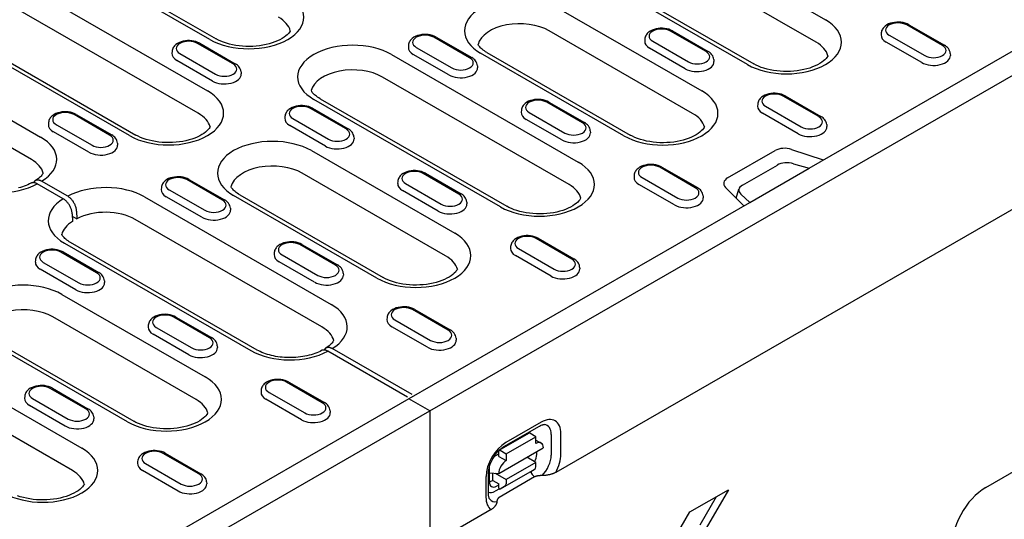
# Model space of a CAD drawing. Extents: x 2292 to 3974, y 1978 to 4088.
# Drawn here: x 3475 to 3709, y 2438 to 2557 of the extents above; entities that cross this region are included whole.
import ezdxf

# ---------------------------------------------------------------- set-up
doc = ezdxf.new("R2010")
doc.units = 0
doc.header["$LTSCALE"] = 8
doc.header["$MEASUREMENT"] = 0
doc.layers.add('DUENN-18', color=94, linetype='CONTINUOUS')
doc.layers.add('SICHTBAR', color=7, linetype='CONTINUOUS')

msp = doc.modelspace()

# ---------------------------------------------------------------- linework, layer by layer
at = {"layer": 'DUENN-18'}
for p, q in [((3662.69, 2521.93), (3825.05, 2615.43)), ((3622.12, 2582.84), (3666.55, 2557.26)), ((3454.39, 2577.8), (3519.44, 2540.34)), ((3520.01, 2552.54), (3475.58, 2578.12)), ((3477.07, 2578.27), (3521.5, 2552.69)), ((3664.36, 2551.9), (3619.93, 2577.49)), ((3517.24, 2534.98), (3452.19, 2572.45)), ((3648.01, 2546.58), (3603.59, 2572.17)), ((3605.08, 2572.31), (3649.51, 2546.73)), ((3500.9, 2529.66), (3435.85, 2567.12)), ((3437.34, 2567.27), (3502.4, 2529.81)), ((3603.02, 2559.96), (3637.14, 2540.32)), ((3694.42, 2551.12), (3685.94, 2556)), ((3686.44, 2556.05), (3694.92, 2551.17)), ((3435.28, 2554.92), (3479.71, 2529.34)), ((3581.85, 2548.19), (3573.37, 2553.07)), ((3573.87, 2553.12), (3582.35, 2548.24)), ((3634.94, 2534.96), (3600.82, 2554.61)), ((3638.14, 2549.65), (3629.65, 2554.54)), ((3630.15, 2554.59), (3638.64, 2549.7)), ((3679.87, 2554.1), (3679.84, 2553.65)), ((3681.73, 2553.58), (3690.22, 2548.7)), ((3525.57, 2546.72), (3517.08, 2551.61)), ((3517.58, 2551.66), (3526.07, 2546.77)), ((3567.3, 2551.17), (3567.27, 2550.72)), ((3569.16, 2550.65), (3577.65, 2545.77)), ((3623.58, 2552.64), (3623.55, 2552.19)), ((3625.45, 2552.12), (3633.93, 2547.23)), ((3689.49, 2547.05), (3681.01, 2551.94)), ((3477.51, 2523.98), (3433.08, 2549.57)), ((3511.01, 2549.71), (3510.98, 2549.26)), ((3512.88, 2549.19), (3521.36, 2544.3)), ((3563.29, 2548.96), (3607.72, 2523.38)), ((3576.92, 2544.12), (3568.44, 2549.01)), ((3618.6, 2529.64), (3584.48, 2549.29)), ((3585.98, 2549.44), (3620.1, 2529.79)), ((3633.21, 2545.59), (3624.72, 2550.47)), ((3696.29, 2549.22), (3696.32, 2548.77)), ((3520.64, 2542.66), (3512.15, 2547.54)), ((3583.72, 2546.29), (3583.75, 2545.83)), ((3640, 2547.75), (3640.03, 2547.3)), ((3527.43, 2544.82), (3527.46, 2544.37)), ((3605.52, 2518.02), (3561.09, 2543.61)), ((3665.01, 2534.18), (3656.52, 2539.07)), ((3657.02, 2539.11), (3665.51, 2534.23)), ((3589.18, 2512.7), (3544.75, 2538.29)), ((3546.25, 2538.43), (3590.68, 2512.85)), ((3608.72, 2532.71), (3600.24, 2537.6)), ((3600.74, 2537.65), (3609.22, 2532.76)), ((3650.45, 2537.16), (3650.42, 2536.71)), ((3652.32, 2536.64), (3660.8, 2531.76)), ((3496.15, 2529.78), (3487.67, 2534.67)), ((3488.16, 2534.72), (3496.65, 2529.83)), ((3537.88, 2534.23), (3537.85, 2533.78)), ((3552.44, 2531.25), (3543.95, 2536.13)), ((3544.45, 2536.18), (3552.94, 2531.3)), ((3594.17, 2535.7), (3594.14, 2535.25)), ((3596.03, 2535.18), (3604.52, 2530.29)), ((3660.08, 2530.11), (3651.59, 2535)), ((3481.6, 2532.77), (3481.57, 2532.32)), ((3483.46, 2532.25), (3491.95, 2527.36)), ((3547.51, 2527.18), (3539.02, 2532.07)), ((3539.75, 2533.71), (3548.23, 2528.83)), ((3603.79, 2528.65), (3595.31, 2533.53)), ((3666.87, 2532.28), (3666.9, 2531.83)), ((3491.22, 2525.72), (3482.74, 2530.6)), ((3610.59, 2530.81), (3610.62, 2530.36)), ((3498.02, 2527.88), (3498.05, 2527.43)), ((3554.3, 2529.35), (3554.33, 2528.9)), ((3544.19, 2526.09), (3578.31, 2506.44)), ((3643.28, 2519.59), (3654.59, 2526.11)), ((3658.47, 2526.4), (3666.06, 2523.87)), ((3646.8, 2517.87), (3655.12, 2522.66)), ((3658.99, 2522.99), (3662.69, 2521.93)), ((3576.11, 2501.08), (3541.99, 2520.73)), ((3579.31, 2515.77), (3570.82, 2520.66)), ((3571.32, 2520.71), (3579.81, 2515.82)), ((3621.04, 2520.23), (3621.01, 2519.77)), ((3635.59, 2517.24), (3627.11, 2522.13)), ((3627.61, 2522.17), (3636.09, 2517.29)), ((3648.55, 2513.79), (3662.69, 2521.93)), ((3485.11, 2514.61), (3478.9, 2518.19)), ((3486.17, 2515.23), (3479.96, 2518.81)), ((3523.02, 2514.31), (3514.54, 2519.19)), ((3515.03, 2519.24), (3523.52, 2514.36)), ((3564.75, 2518.76), (3564.72, 2518.31)), ((3566.62, 2518.24), (3575.1, 2513.35)), ((3630.66, 2513.17), (3622.18, 2518.06)), ((3622.9, 2519.71), (3631.39, 2514.82)), ((3508.47, 2517.29), (3508.44, 2516.84)), ((3510.33, 2516.77), (3518.82, 2511.89)), ((3527.15, 2515.56), (3561.27, 2495.91)), ((3574.38, 2511.71), (3565.89, 2516.59)), ((3647.15, 2512.98), (3642.77, 2517.36)), ((3645.34, 2514.8), (3645.99, 2516.96)), ((3648.55, 2513.79), (3646.41, 2515.75)), ((3504.46, 2515.08), (3548.89, 2489.5)), ((3504.46, 2515.08), (3548.89, 2489.5)), ((3518.09, 2510.24), (3509.61, 2515.13)), ((3559.77, 2495.76), (3525.65, 2515.41)), ((3567.45, 2467.08), (3648.55, 2513.79)), ((3581.17, 2513.87), (3581.2, 2513.42)), ((3637.46, 2515.34), (3637.49, 2514.89)), ((3487.23, 2511.07), (3487.31, 2509.26)), ((3488.29, 2511.68), (3488.37, 2509.87)), ((3524.89, 2512.41), (3524.92, 2511.96)), ((3487.26, 2510.51), (3488.37, 2509.87)), ((3546.69, 2484.15), (3502.26, 2509.73)), ((3485.36, 2504.08), (3529.79, 2478.5)), ((3531.28, 2478.64), (3486.85, 2504.23)), ((3541.9, 2503.77), (3550.39, 2498.88)), ((3606.18, 2500.3), (3597.69, 2505.19)), ((3598.19, 2505.24), (3606.68, 2500.35)), ((3493.04, 2497.04), (3484.55, 2501.93)), ((3485.05, 2501.98), (3493.54, 2497.09)), ((3535.34, 2501.82), (3535.31, 2501.37)), ((3549.89, 2498.83), (3541.41, 2503.72)), ((3591.62, 2503.29), (3591.59, 2502.83)), ((3593.49, 2502.77), (3601.97, 2497.88)), ((3478.48, 2500.03), (3478.45, 2499.58)), ((3480.35, 2499.51), (3488.84, 2494.62)), ((3544.96, 2494.77), (3536.48, 2499.66)), ((3537.2, 2501.3), (3545.69, 2496.41)), ((3601.25, 2496.23), (3592.76, 2501.12)), ((3488.11, 2492.98), (3479.62, 2497.86)), ((3551.76, 2496.93), (3551.79, 2496.48)), ((3608.04, 2498.4), (3608.07, 2497.95)), ((3494.91, 2495.14), (3494.93, 2494.69)), ((3484.79, 2491.88), (3518.91, 2472.23)), ((3576.76, 2483.36), (3568.28, 2488.25)), ((3568.77, 2488.3), (3577.26, 2483.41)), ((3516.71, 2466.88), (3482.59, 2486.53)), ((3519.91, 2481.57), (3511.42, 2486.46)), ((3511.92, 2486.5), (3520.41, 2481.62)), ((3562.21, 2486.35), (3562.18, 2485.9)), ((3564.07, 2485.83), (3572.56, 2480.94)), ((3505.35, 2484.55), (3505.33, 2484.1)), ((3507.22, 2484.03), (3515.71, 2479.15)), ((3571.83, 2479.3), (3563.35, 2484.18)), ((3445.06, 2480.88), (3489.49, 2455.29)), ((3500.37, 2461.56), (3466.25, 2481.21)), ((3467.75, 2481.35), (3501.87, 2461.71)), ((3514.98, 2477.5), (3506.49, 2482.39)), ((3578.63, 2481.46), (3578.66, 2481.01)), ((3521.78, 2479.67), (3521.8, 2479.22)), ((3567.09, 2467.41), (3548.07, 2478.36)), ((3568.15, 2468.02), (3549.14, 2478.97)), ((3487.3, 2449.94), (3442.87, 2475.53)), ((3546.78, 2466.1), (3538.29, 2470.98)), ((3538.79, 2471.03), (3547.28, 2466.14)), ((3490.49, 2464.63), (3482.01, 2469.52)), ((3482.51, 2469.57), (3490.99, 2464.68)), ((3532.22, 2469.08), (3532.2, 2468.63)), ((3475.94, 2467.62), (3475.91, 2467.16)), ((3477.8, 2467.1), (3486.29, 2462.21)), ((3485.63, 2419.97), (3567.45, 2467.08)), ((3541.85, 2462.03), (3533.36, 2466.92)), ((3534.09, 2468.56), (3542.58, 2463.68)), ((3485.56, 2460.56), (3477.08, 2465.45)), ((3548.65, 2464.2), (3548.67, 2463.74)), ((3492.36, 2462.73), (3492.39, 2462.28)), ((3590.02, 2455.68), (3598.5, 2460.55)), ((3598.92, 2461.47), (3590.44, 2456.6)), ((3588.91, 2454.8), (3595.98, 2458.86)), ((3590.57, 2453.96), (3597.64, 2458.02)), ((3597.64, 2458.02), (3596.23, 2458.83)), ((3597.64, 2456.38), (3597.64, 2458.02)), ((3597.64, 2457.22), (3598.88, 2456.5)), ((3601.28, 2458.52), (3601.27, 2453.61)), ((3603.58, 2453.83), (3603.59, 2458.74)), ((3588.8, 2449.27), (3599.4, 2455.35)), ((3588.8, 2453.34), (3588.8, 2454.57)), ((3589.16, 2454.78), (3590.57, 2453.96)), ((3517.36, 2449.16), (3508.88, 2454.04)), ((3509.38, 2454.09), (3517.86, 2449.21)), ((3588.8, 2453.92), (3588.31, 2453.64)), ((3588.8, 2453.34), (3590.57, 2452.33)), ((3590.57, 2453.96), (3590.57, 2452.33)), ((3597.63, 2451.88), (3595.5, 2453.11)), ((3597.84, 2453.82), (3597.84, 2454.46)), ((3502.81, 2452.14), (3502.78, 2451.69)), ((3512.43, 2445.09), (3503.95, 2449.98)), ((3504.67, 2451.62), (3513.16, 2446.74)), ((3586.53, 2450.58), (3586.53, 2447.33)), ((3597.63, 2451.88), (3590.56, 2447.83)), ((3596.21, 2449.59), (3597.43, 2450.37)), ((3597.63, 2450.82), (3597.63, 2451.88)), ((3585.75, 2448.51), (3585.74, 2443.6)), ((3586.33, 2444.41), (3586.34, 2449.32)), ((3586.53, 2449.41), (3588.8, 2449.27)), ((3587.37, 2447.61), (3587.38, 2449.35)), ((3587.37, 2447.61), (3588.79, 2446.8)), ((3587.97, 2449.32), (3590.56, 2447.83)), ((3596.21, 2449.59), (3589.14, 2445.53)), ((3590.56, 2447.83), (3590.56, 2446.76)), ((3597.32, 2448.43), (3596.9, 2448.83)), ((3519.23, 2447.26), (3519.26, 2446.8)), ((3588.98, 2445.62), (3587.94, 2445.02)), ((3588.25, 2446.25), (3588.79, 2446.55)), ((3588.79, 2445.73), (3588.79, 2446.8)), ((3588.79, 2445.73), (3589.14, 2445.53)), ((3590.36, 2446.31), (3589.14, 2445.53)), ((3634.27, 2440.1), (3643.46, 2445.39)), ((3643.46, 2445.39), (3638.16, 2436.21)), ((3636.74, 2437.02), (3640.64, 2443.77)), ((3630.03, 2432.75), (3634.27, 2440.1))]:
    msp.add_line(p, q, dxfattribs=at)
at = {"layer": 'DUENN-18', "flags": 128}
for points in [[(3686.44, 2556.05), (3686.01, 2556.27), (3685.55, 2556.44), (3685.06, 2556.56), (3684.56, 2556.65), (3684.05, 2556.68), (3683.54, 2556.68), (3683.03, 2556.63), (3682.53, 2556.55), (3682.05, 2556.41), (3681.59, 2556.24), (3681.17, 2556.01), (3680.78, 2555.74), (3680.6, 2555.59), (3680.44, 2555.42), (3680.29, 2555.23), (3680.16, 2555.03), (3680.05, 2554.82), (3679.96, 2554.59), (3679.9, 2554.35), (3679.87, 2554.1)], [(3573.87, 2553.12), (3573.44, 2553.34), (3572.98, 2553.51), (3572.49, 2553.63), (3571.99, 2553.71), (3571.48, 2553.75), (3570.97, 2553.75), (3570.46, 2553.7), (3569.96, 2553.61), (3569.48, 2553.48), (3569.02, 2553.3), (3568.6, 2553.08), (3568.21, 2552.81), (3568.03, 2552.66), (3567.87, 2552.49), (3567.72, 2552.3), (3567.59, 2552.1), (3567.48, 2551.89), (3567.39, 2551.66), (3567.33, 2551.42), (3567.3, 2551.17)], [(3630.15, 2554.59), (3629.72, 2554.8), (3629.26, 2554.97), (3628.78, 2555.1), (3628.28, 2555.18), (3627.77, 2555.22), (3627.25, 2555.22), (3626.74, 2555.17), (3626.24, 2555.08), (3625.76, 2554.95), (3625.31, 2554.77), (3624.88, 2554.55), (3624.5, 2554.28), (3624.32, 2554.12), (3624.15, 2553.95), (3624, 2553.77), (3623.87, 2553.57), (3623.76, 2553.35), (3623.67, 2553.12), (3623.61, 2552.88), (3623.58, 2552.64)], [(3517.58, 2551.66), (3517.15, 2551.87), (3516.69, 2552.04), (3516.21, 2552.17), (3515.71, 2552.25), (3515.19, 2552.29), (3514.68, 2552.28), (3514.17, 2552.24), (3513.67, 2552.15), (3513.19, 2552.02), (3512.74, 2551.84), (3512.31, 2551.62), (3511.92, 2551.35), (3511.75, 2551.19), (3511.58, 2551.02), (3511.43, 2550.83), (3511.3, 2550.64), (3511.19, 2550.42), (3511.1, 2550.19), (3511.04, 2549.95), (3511.01, 2549.71)], [(3696.29, 2549.22), (3696.24, 2549.54), (3696.15, 2549.84), (3696.01, 2550.12), (3695.84, 2550.38), (3695.64, 2550.61), (3695.42, 2550.82), (3695.18, 2551), (3694.92, 2551.17)], [(3640, 2547.75), (3639.96, 2548.07), (3639.86, 2548.37), (3639.73, 2548.65), (3639.56, 2548.91), (3639.36, 2549.14), (3639.14, 2549.35), (3638.9, 2549.54), (3638.64, 2549.7)], [(3527.43, 2544.82), (3527.39, 2545.14), (3527.29, 2545.44), (3527.16, 2545.72), (3526.99, 2545.98), (3526.79, 2546.21), (3526.57, 2546.42), (3526.32, 2546.61), (3526.07, 2546.77)], [(3583.72, 2546.29), (3583.67, 2546.6), (3583.58, 2546.91), (3583.44, 2547.19), (3583.27, 2547.45), (3583.07, 2547.68), (3582.85, 2547.89), (3582.61, 2548.07), (3582.35, 2548.24)], [(3657.02, 2539.11), (3656.59, 2539.33), (3656.13, 2539.5), (3655.65, 2539.62), (3655.15, 2539.71), (3654.64, 2539.75), (3654.12, 2539.74), (3653.61, 2539.7), (3653.11, 2539.61), (3652.63, 2539.47), (3652.18, 2539.3), (3651.75, 2539.07), (3651.37, 2538.8), (3651.19, 2538.65), (3651.02, 2538.48), (3650.87, 2538.29), (3650.74, 2538.09), (3650.63, 2537.88), (3650.54, 2537.65), (3650.48, 2537.41), (3650.45, 2537.16)], [(3544.45, 2536.18), (3544.02, 2536.4), (3543.56, 2536.57), (3543.08, 2536.69), (3542.58, 2536.77), (3542.06, 2536.81), (3541.55, 2536.81), (3541.04, 2536.76), (3540.54, 2536.67), (3540.06, 2536.54), (3539.61, 2536.37), (3539.18, 2536.14), (3538.79, 2535.87), (3538.62, 2535.72), (3538.45, 2535.55), (3538.3, 2535.36), (3538.17, 2535.16), (3538.06, 2534.95), (3537.97, 2534.72), (3537.91, 2534.48), (3537.88, 2534.23)], [(3600.74, 2537.65), (3600.31, 2537.86), (3599.85, 2538.03), (3599.36, 2538.16), (3598.86, 2538.24), (3598.35, 2538.28), (3597.84, 2538.28), (3597.33, 2538.23), (3596.83, 2538.14), (3596.35, 2538.01), (3595.89, 2537.83), (3595.47, 2537.61), (3595.08, 2537.34), (3594.9, 2537.18), (3594.74, 2537.01), (3594.59, 2536.83), (3594.46, 2536.63), (3594.35, 2536.41), (3594.26, 2536.19), (3594.2, 2535.95), (3594.17, 2535.7)], [(3488.16, 2534.72), (3487.73, 2534.93), (3487.27, 2535.1), (3486.79, 2535.23), (3486.29, 2535.31), (3485.78, 2535.35), (3485.26, 2535.34), (3484.75, 2535.3), (3484.26, 2535.21), (3483.78, 2535.08), (3483.32, 2534.9), (3482.9, 2534.68), (3482.51, 2534.41), (3482.33, 2534.25), (3482.17, 2534.08), (3482.02, 2533.9), (3481.89, 2533.7), (3481.78, 2533.48), (3481.69, 2533.25), (3481.63, 2533.01), (3481.6, 2532.77)], [(3666.87, 2532.28), (3666.83, 2532.6), (3666.73, 2532.9), (3666.6, 2533.18), (3666.43, 2533.44), (3666.23, 2533.67), (3666.01, 2533.88), (3665.77, 2534.06), (3665.51, 2534.23)], [(3610.59, 2530.81), (3610.54, 2531.13), (3610.45, 2531.43), (3610.31, 2531.72), (3610.14, 2531.97), (3609.94, 2532.21), (3609.72, 2532.41), (3609.48, 2532.6), (3609.22, 2532.76)], [(3498.02, 2527.88), (3497.97, 2528.2), (3497.88, 2528.5), (3497.74, 2528.78), (3497.57, 2529.04), (3497.37, 2529.27), (3497.15, 2529.48), (3496.91, 2529.67), (3496.65, 2529.83)], [(3554.3, 2529.35), (3554.26, 2529.66), (3554.16, 2529.97), (3554.03, 2530.25), (3553.86, 2530.51), (3553.66, 2530.74), (3553.44, 2530.95), (3553.19, 2531.13), (3552.94, 2531.3)], [(3627.61, 2522.17), (3627.18, 2522.39), (3626.72, 2522.56), (3626.23, 2522.68), (3625.73, 2522.77), (3625.22, 2522.81), (3624.71, 2522.8), (3624.2, 2522.76), (3623.7, 2522.67), (3623.22, 2522.53), (3622.76, 2522.36), (3622.34, 2522.14), (3621.95, 2521.86), (3621.77, 2521.71), (3621.61, 2521.54), (3621.46, 2521.35), (3621.33, 2521.15), (3621.22, 2520.94), (3621.13, 2520.71), (3621.07, 2520.47), (3621.04, 2520.23)], [(3571.32, 2520.71), (3570.89, 2520.92), (3570.43, 2521.09), (3569.95, 2521.22), (3569.45, 2521.3), (3568.93, 2521.34), (3568.42, 2521.34), (3567.91, 2521.29), (3567.41, 2521.2), (3566.93, 2521.07), (3566.48, 2520.89), (3566.05, 2520.67), (3565.66, 2520.4), (3565.49, 2520.24), (3565.32, 2520.07), (3565.17, 2519.89), (3565.04, 2519.69), (3564.93, 2519.47), (3564.84, 2519.25), (3564.78, 2519.01), (3564.75, 2518.76)], [(3477.42, 2518.35), (3477.06, 2518.17), (3476.67, 2517.99), (3476.26, 2517.81), (3475.83, 2517.65), (3475.39, 2517.5), (3474.92, 2517.36), (3474.45, 2517.23)], [(3478.9, 2518.19), (3478.83, 2518.23), (3478.76, 2518.27), (3478.69, 2518.3), (3478.62, 2518.33), (3478.56, 2518.36), (3478.49, 2518.38), (3478.43, 2518.4), (3478.36, 2518.42), (3478.29, 2518.44), (3478.23, 2518.45), (3478.16, 2518.47), (3478.1, 2518.47), (3478.04, 2518.48), (3477.98, 2518.48), (3477.92, 2518.48), (3477.86, 2518.48), (3477.8, 2518.47), (3477.74, 2518.46), (3477.68, 2518.45), (3477.63, 2518.44), (3477.58, 2518.42), (3477.52, 2518.4), (3477.47, 2518.38), (3477.42, 2518.35)], [(3479.96, 2518.81), (3479.86, 2518.86), (3479.75, 2518.91), (3479.65, 2518.95), (3479.55, 2518.99), (3479.46, 2519.02), (3479.36, 2519.05), (3479.26, 2519.07), (3479.17, 2519.08), (3479.07, 2519.09), (3478.98, 2519.09), (3478.89, 2519.09), (3478.81, 2519.08), (3478.72, 2519.06), (3478.64, 2519.04), (3478.57, 2519.01), (3478.49, 2518.97), (3478.42, 2518.93), (3478.35, 2518.88), (3478.29, 2518.83), (3478.23, 2518.77), (3478.17, 2518.7), (3478.12, 2518.63), (3478.07, 2518.56), (3478.02, 2518.48)], [(3515.03, 2519.24), (3514.6, 2519.46), (3514.14, 2519.63), (3513.66, 2519.75), (3513.16, 2519.83), (3512.65, 2519.87), (3512.13, 2519.87), (3511.62, 2519.82), (3511.13, 2519.73), (3510.65, 2519.6), (3510.19, 2519.43), (3509.77, 2519.2), (3509.38, 2518.93), (3509.2, 2518.78), (3509.04, 2518.61), (3508.89, 2518.42), (3508.76, 2518.22), (3508.65, 2518.01), (3508.56, 2517.78), (3508.5, 2517.54), (3508.47, 2517.29)], [(3581.17, 2513.87), (3581.13, 2514.19), (3581.03, 2514.49), (3580.9, 2514.78), (3580.73, 2515.03), (3580.53, 2515.27), (3580.31, 2515.47), (3580.06, 2515.66), (3579.81, 2515.82)], [(3637.46, 2515.34), (3637.41, 2515.66), (3637.32, 2515.96), (3637.18, 2516.24), (3637.01, 2516.5), (3636.81, 2516.73), (3636.59, 2516.94), (3636.35, 2517.12), (3636.09, 2517.29)], [(3487.23, 2511.07), (3487.22, 2511.23), (3487.2, 2511.4), (3487.17, 2511.56), (3487.14, 2511.73), (3487.09, 2511.91), (3487.04, 2512.08), (3486.98, 2512.25), (3486.91, 2512.42), (3486.84, 2512.6), (3486.76, 2512.77), (3486.67, 2512.93), (3486.57, 2513.1), (3486.47, 2513.26), (3486.37, 2513.42), (3486.26, 2513.57), (3486.14, 2513.71), (3486.02, 2513.85), (3485.9, 2513.99), (3485.77, 2514.11), (3485.65, 2514.23), (3485.52, 2514.34), (3485.38, 2514.44), (3485.25, 2514.53), (3485.11, 2514.61)], [(3488.29, 2511.68), (3488.28, 2511.84), (3488.26, 2512.01), (3488.23, 2512.17), (3488.2, 2512.34), (3488.15, 2512.52), (3488.1, 2512.69), (3488.04, 2512.86), (3487.97, 2513.04), (3487.9, 2513.21), (3487.82, 2513.38), (3487.73, 2513.55), (3487.63, 2513.71), (3487.53, 2513.87), (3487.43, 2514.03), (3487.32, 2514.18), (3487.2, 2514.32), (3487.08, 2514.46), (3486.96, 2514.6), (3486.84, 2514.72), (3486.71, 2514.84), (3486.58, 2514.95), (3486.44, 2515.05), (3486.31, 2515.14), (3486.17, 2515.23)], [(3524.89, 2512.41), (3524.84, 2512.72), (3524.75, 2513.03), (3524.61, 2513.31), (3524.44, 2513.57), (3524.24, 2513.8), (3524.02, 2514.01), (3523.78, 2514.19), (3523.52, 2514.36)], [(3541.9, 2503.77), (3541.47, 2503.98), (3541.01, 2504.15), (3540.53, 2504.28), (3540.03, 2504.36), (3539.52, 2504.4), (3539, 2504.4), (3538.49, 2504.35), (3538, 2504.26), (3537.52, 2504.13), (3537.06, 2503.95), (3536.64, 2503.73), (3536.25, 2503.46), (3536.07, 2503.3), (3535.91, 2503.13), (3535.76, 2502.95), (3535.63, 2502.75), (3535.52, 2502.53), (3535.43, 2502.31), (3535.37, 2502.07), (3535.34, 2501.82)], [(3598.19, 2505.24), (3597.76, 2505.45), (3597.3, 2505.62), (3596.82, 2505.74), (3596.32, 2505.83), (3595.8, 2505.87), (3595.29, 2505.86), (3594.78, 2505.82), (3594.28, 2505.73), (3593.8, 2505.59), (3593.35, 2505.42), (3592.92, 2505.2), (3592.53, 2504.92), (3592.36, 2504.77), (3592.19, 2504.6), (3592.04, 2504.41), (3591.91, 2504.21), (3591.8, 2504), (3591.71, 2503.77), (3591.65, 2503.53), (3591.62, 2503.29)], [(3485.05, 2501.98), (3484.62, 2502.19), (3484.16, 2502.36), (3483.68, 2502.49), (3483.18, 2502.57), (3482.67, 2502.61), (3482.15, 2502.61), (3481.64, 2502.56), (3481.15, 2502.47), (3480.66, 2502.34), (3480.21, 2502.16), (3479.78, 2501.94), (3479.4, 2501.67), (3479.22, 2501.51), (3479.06, 2501.34), (3478.91, 2501.16), (3478.78, 2500.96), (3478.66, 2500.74), (3478.58, 2500.51), (3478.52, 2500.28), (3478.48, 2500.03)], [(3608.04, 2498.4), (3608, 2498.72), (3607.9, 2499.02), (3607.77, 2499.3), (3607.6, 2499.56), (3607.4, 2499.79), (3607.18, 2500), (3606.93, 2500.19), (3606.68, 2500.35)], [(3494.91, 2495.14), (3494.86, 2495.46), (3494.77, 2495.76), (3494.63, 2496.05), (3494.46, 2496.3), (3494.26, 2496.53), (3494.04, 2496.74), (3493.8, 2496.93), (3493.54, 2497.09)], [(3551.76, 2496.93), (3551.71, 2497.25), (3551.62, 2497.55), (3551.48, 2497.84), (3551.31, 2498.09), (3551.11, 2498.33), (3550.89, 2498.53), (3550.65, 2498.72), (3550.39, 2498.88)], [(3568.77, 2488.3), (3568.34, 2488.51), (3567.88, 2488.68), (3567.4, 2488.81), (3566.9, 2488.89), (3566.39, 2488.93), (3565.87, 2488.92), (3565.36, 2488.88), (3564.87, 2488.79), (3564.39, 2488.66), (3563.93, 2488.48), (3563.51, 2488.26), (3563.12, 2487.99), (3562.94, 2487.83), (3562.78, 2487.66), (3562.63, 2487.48), (3562.5, 2487.28), (3562.39, 2487.06), (3562.3, 2486.83), (3562.24, 2486.59), (3562.21, 2486.35)], [(3511.92, 2486.5), (3511.49, 2486.72), (3511.03, 2486.89), (3510.55, 2487.01), (3510.05, 2487.1), (3509.54, 2487.14), (3509.02, 2487.13), (3508.51, 2487.09), (3508.02, 2487), (3507.53, 2486.86), (3507.08, 2486.69), (3506.65, 2486.47), (3506.27, 2486.19), (3506.09, 2486.04), (3505.93, 2485.87), (3505.78, 2485.68), (3505.65, 2485.48), (3505.53, 2485.27), (3505.45, 2485.04), (3505.39, 2484.8), (3505.35, 2484.55)], [(3578.63, 2481.46), (3578.58, 2481.78), (3578.49, 2482.08), (3578.35, 2482.36), (3578.18, 2482.62), (3577.98, 2482.85), (3577.76, 2483.06), (3577.52, 2483.25), (3577.26, 2483.41)], [(3521.78, 2479.67), (3521.73, 2479.99), (3521.64, 2480.29), (3521.5, 2480.57), (3521.33, 2480.83), (3521.13, 2481.06), (3520.91, 2481.27), (3520.67, 2481.45), (3520.41, 2481.62)], [(3546.6, 2478.52), (3546.24, 2478.33), (3545.85, 2478.15), (3545.44, 2477.98), (3545.01, 2477.81), (3544.57, 2477.66), (3544.1, 2477.52), (3543.62, 2477.39), (3543.13, 2477.27), (3542.63, 2477.17), (3542.11, 2477.08), (3541.58, 2477), (3541.05, 2476.94), (3540.51, 2476.89), (3539.97, 2476.86), (3539.42, 2476.84), (3538.88, 2476.84), (3538.33, 2476.85), (3537.78, 2476.88), (3537.24, 2476.92), (3536.71, 2476.98), (3536.18, 2477.05), (3535.66, 2477.13), (3535.15, 2477.23), (3534.65, 2477.35), (3534.17, 2477.47), (3533.7, 2477.61), (3533.25, 2477.76), (3532.82, 2477.92), (3532.4, 2478.09), (3532.01, 2478.27), (3531.63, 2478.45), (3531.28, 2478.64)], [(3548.07, 2478.36), (3548.01, 2478.4), (3547.94, 2478.43), (3547.87, 2478.46), (3547.8, 2478.49), (3547.74, 2478.52), (3547.67, 2478.55), (3547.6, 2478.57), (3547.54, 2478.59), (3547.47, 2478.6), (3547.41, 2478.62), (3547.34, 2478.63), (3547.28, 2478.64), (3547.22, 2478.64), (3547.16, 2478.64), (3547.09, 2478.64), (3547.04, 2478.64), (3546.98, 2478.64), (3546.92, 2478.63), (3546.86, 2478.62), (3546.81, 2478.6), (3546.75, 2478.58), (3546.7, 2478.57), (3546.65, 2478.54), (3546.6, 2478.52)], [(3549.14, 2478.97), (3549.03, 2479.02), (3548.93, 2479.07), (3548.83, 2479.12), (3548.73, 2479.15), (3548.63, 2479.19), (3548.54, 2479.21), (3548.44, 2479.23), (3548.35, 2479.25), (3548.25, 2479.25), (3548.16, 2479.26), (3548.07, 2479.25), (3547.99, 2479.24), (3547.9, 2479.22), (3547.82, 2479.2), (3547.74, 2479.17), (3547.67, 2479.13), (3547.6, 2479.09), (3547.53, 2479.04), (3547.47, 2478.99), (3547.41, 2478.93), (3547.35, 2478.87), (3547.3, 2478.8), (3547.25, 2478.72), (3547.2, 2478.64)], [(3538.79, 2471.03), (3538.36, 2471.25), (3537.9, 2471.41), (3537.42, 2471.54), (3536.92, 2471.62), (3536.41, 2471.66), (3535.89, 2471.66), (3535.38, 2471.61), (3534.89, 2471.52), (3534.4, 2471.39), (3533.95, 2471.21), (3533.52, 2470.99), (3533.14, 2470.72), (3532.96, 2470.56), (3532.8, 2470.39), (3532.65, 2470.21), (3532.52, 2470.01), (3532.4, 2469.8), (3532.32, 2469.57), (3532.26, 2469.33), (3532.22, 2469.08)], [(3482.51, 2469.57), (3482.08, 2469.78), (3481.62, 2469.95), (3481.13, 2470.07), (3480.63, 2470.16), (3480.12, 2470.2), (3479.61, 2470.19), (3479.1, 2470.15), (3478.6, 2470.06), (3478.12, 2469.92), (3477.66, 2469.75), (3477.24, 2469.53), (3476.85, 2469.25), (3476.67, 2469.1), (3476.51, 2468.93), (3476.36, 2468.74), (3476.23, 2468.54), (3476.12, 2468.33), (3476.03, 2468.1), (3475.97, 2467.86), (3475.94, 2467.62)], [(3492.36, 2462.73), (3492.31, 2463.05), (3492.22, 2463.35), (3492.08, 2463.63), (3491.91, 2463.89), (3491.72, 2464.12), (3491.49, 2464.33), (3491.25, 2464.52), (3490.99, 2464.68)], [(3548.65, 2464.2), (3548.6, 2464.51), (3548.51, 2464.82), (3548.37, 2465.1), (3548.2, 2465.36), (3548, 2465.59), (3547.78, 2465.8), (3547.54, 2465.98), (3547.28, 2466.14)], [(3598.5, 2460.55), (3598.71, 2460.66), (3598.91, 2460.75), (3599.09, 2460.81), (3599.25, 2460.86), (3599.39, 2460.89), (3599.5, 2460.91), (3599.6, 2460.91), (3599.67, 2460.9)], [(3509.38, 2454.09), (3508.95, 2454.31), (3508.49, 2454.48), (3508, 2454.6), (3507.5, 2454.68), (3506.99, 2454.72), (3506.48, 2454.72), (3505.97, 2454.67), (3505.47, 2454.58), (3504.99, 2454.45), (3504.53, 2454.27), (3504.11, 2454.05), (3503.72, 2453.78), (3503.54, 2453.63), (3503.38, 2453.46), (3503.23, 2453.27), (3503.1, 2453.07), (3502.99, 2452.86), (3502.9, 2452.63), (3502.84, 2452.39), (3502.81, 2452.14)], [(3586.34, 2449.32), (3586.35, 2449.7), (3586.4, 2450.12), (3586.49, 2450.56), (3586.61, 2451.03), (3586.77, 2451.5), (3586.96, 2451.98), (3587.19, 2452.46), (3587.44, 2452.93), (3587.72, 2453.39), (3588.03, 2453.82), (3588.35, 2454.23), (3588.68, 2454.6), (3589.02, 2454.93), (3589.36, 2455.23), (3589.7, 2455.48), (3590.02, 2455.68)], [(3519.23, 2447.26), (3519.18, 2447.57), (3519.09, 2447.88), (3518.95, 2448.16), (3518.78, 2448.42), (3518.59, 2448.65), (3518.36, 2448.86), (3518.12, 2449.04), (3517.86, 2449.21)], [(3586.61, 2443.19), (3586.57, 2443.25), (3586.52, 2443.33), (3586.47, 2443.45), (3586.43, 2443.59), (3586.39, 2443.75), (3586.36, 2443.95), (3586.34, 2444.17), (3586.33, 2444.41)]]:
    msp.add_lwpolyline(points, dxfattribs=at)
at = {"layer": 'DUENN-18'}
for points in [[(3539.17, 2554.63), (3539.1, 2554.51), (3538.93, 2554.26), (3538.71, 2553.98), (3538.42, 2553.69), (3538.08, 2553.39), (3537.67, 2553.08), (3537.21, 2552.78), (3536.69, 2552.49), (3536.12, 2552.22), (3535.5, 2551.96), (3534.84, 2551.72), (3534.14, 2551.51), (3533.4, 2551.32), (3532.64, 2551.17), (3531.85, 2551.05), (3531.05, 2550.96), (3530.23, 2550.9), (3529.41, 2550.88), (3528.59, 2550.89), (3527.77, 2550.93), (3526.96, 2551.01), (3526.16, 2551.13), (3525.39, 2551.27), (3524.65, 2551.45), (3523.93, 2551.65), (3523.26, 2551.88), (3522.62, 2552.13), (3522.04, 2552.4), (3521.5, 2552.69)], [(3585.98, 2549.44), (3585.66, 2549.63), (3585.37, 2549.82), (3585.1, 2550.02), (3584.86, 2550.21), (3584.64, 2550.41), (3584.44, 2550.6), (3584.27, 2550.79), (3584.13, 2550.97), (3584, 2551.14), (3583.9, 2551.3), (3583.86, 2551.39)], [(3667.18, 2548.68), (3667.11, 2548.55), (3666.94, 2548.3), (3666.72, 2548.02), (3666.43, 2547.73), (3666.09, 2547.43), (3665.68, 2547.12), (3665.22, 2546.82), (3664.7, 2546.53), (3664.13, 2546.26), (3663.51, 2546), (3662.85, 2545.76), (3662.15, 2545.55), (3661.41, 2545.37), (3660.65, 2545.21), (3659.86, 2545.09), (3659.06, 2545), (3658.24, 2544.94), (3657.42, 2544.92), (3656.59, 2544.93), (3655.78, 2544.98), (3654.97, 2545.05), (3654.17, 2545.17), (3653.4, 2545.31), (3652.66, 2545.49), (3651.94, 2545.69), (3651.27, 2545.92), (3650.63, 2546.17), (3650.05, 2546.44), (3649.51, 2546.73)], [(3546.25, 2538.43), (3545.93, 2538.63), (3545.64, 2538.82), (3545.37, 2539.02), (3545.13, 2539.21), (3544.91, 2539.41), (3544.71, 2539.6), (3544.54, 2539.79), (3544.4, 2539.97), (3544.28, 2540.14), (3544.18, 2540.3), (3544.13, 2540.38)], [(3520.06, 2531.76), (3520, 2531.63), (3519.83, 2531.38), (3519.6, 2531.11), (3519.32, 2530.81), (3518.97, 2530.51), (3518.57, 2530.21), (3518.11, 2529.91), (3517.59, 2529.61), (3517.02, 2529.34), (3516.4, 2529.08), (3515.74, 2528.84), (3515.04, 2528.63), (3514.3, 2528.45), (3513.54, 2528.29), (3512.75, 2528.17), (3511.95, 2528.08), (3511.13, 2528.02), (3510.31, 2528), (3509.48, 2528.01), (3508.66, 2528.06), (3507.85, 2528.14), (3507.06, 2528.25), (3506.29, 2528.39), (3505.54, 2528.57), (3504.83, 2528.77), (3504.15, 2529), (3503.52, 2529.25), (3502.93, 2529.52), (3502.4, 2529.81)], [(3637.76, 2531.74), (3637.7, 2531.61), (3637.52, 2531.36), (3637.3, 2531.08), (3637.02, 2530.79), (3636.67, 2530.49), (3636.27, 2530.19), (3635.8, 2529.89), (3635.29, 2529.59), (3634.72, 2529.32), (3634.1, 2529.06), (3633.44, 2528.82), (3632.73, 2528.61), (3632, 2528.43), (3631.24, 2528.27), (3630.45, 2528.15), (3629.64, 2528.06), (3628.83, 2528), (3628, 2527.98), (3627.18, 2527.99), (3626.36, 2528.04), (3625.55, 2528.12), (3624.76, 2528.23), (3623.99, 2528.37), (3623.24, 2528.55), (3622.53, 2528.75), (3621.85, 2528.98), (3621.22, 2529.23), (3620.63, 2529.5), (3620.1, 2529.79)], [(3480.33, 2520.76), (3480.31, 2520.72), (3480.22, 2520.56), (3480.11, 2520.4), (3479.98, 2520.23), (3479.83, 2520.05), (3479.65, 2519.87), (3479.45, 2519.69), (3479.23, 2519.5), (3478.99, 2519.31), (3478.72, 2519.12), (3478.43, 2518.94)], [(3527.15, 2515.56), (3526.83, 2515.75), (3526.54, 2515.94), (3526.27, 2516.14), (3526.02, 2516.34), (3525.8, 2516.53), (3525.61, 2516.72), (3525.44, 2516.91), (3525.3, 2517.09), (3525.17, 2517.26), (3525.07, 2517.43), (3525.03, 2517.51)], [(3608.35, 2514.8), (3608.28, 2514.67), (3608.11, 2514.42), (3607.88, 2514.15), (3607.6, 2513.85), (3607.25, 2513.55), (3606.85, 2513.25), (3606.39, 2512.95), (3605.87, 2512.65), (3605.3, 2512.38), (3604.68, 2512.12), (3604.02, 2511.88), (3603.32, 2511.67), (3602.58, 2511.49), (3601.82, 2511.33), (3601.03, 2511.21), (3600.23, 2511.12), (3599.41, 2511.06), (3598.59, 2511.04), (3597.76, 2511.05), (3596.94, 2511.1), (3596.13, 2511.18), (3595.34, 2511.29), (3594.57, 2511.43), (3593.82, 2511.61), (3593.11, 2511.81), (3592.44, 2512.04), (3591.8, 2512.29), (3591.22, 2512.56), (3590.68, 2512.85)], [(3486.85, 2504.23), (3486.54, 2504.42), (3486.24, 2504.62), (3485.97, 2504.81), (3485.73, 2505.01), (3485.51, 2505.2), (3485.32, 2505.39), (3485.15, 2505.58), (3485, 2505.76), (3484.88, 2505.93), (3484.78, 2506.1), (3484.74, 2506.18)], [(3578.93, 2497.86), (3578.86, 2497.73), (3578.69, 2497.48), (3578.47, 2497.21), (3578.18, 2496.91), (3577.84, 2496.61), (3577.44, 2496.31), (3576.97, 2496.01), (3576.46, 2495.72), (3575.88, 2495.44), (3575.27, 2495.18), (3574.6, 2494.94), (3573.9, 2494.73), (3573.17, 2494.55), (3572.4, 2494.39), (3571.62, 2494.27), (3570.81, 2494.18), (3570, 2494.12), (3569.17, 2494.1), (3568.35, 2494.11), (3567.53, 2494.16), (3566.72, 2494.24), (3565.93, 2494.35), (3565.15, 2494.49), (3564.41, 2494.67), (3563.7, 2494.87), (3563.02, 2495.1), (3562.39, 2495.35), (3561.8, 2495.62), (3561.27, 2495.91)], [(3549.51, 2480.92), (3549.49, 2480.88), (3549.4, 2480.72), (3549.29, 2480.56), (3549.16, 2480.39), (3549.01, 2480.22), (3548.83, 2480.03), (3548.63, 2479.85), (3548.41, 2479.66), (3548.17, 2479.47), (3547.9, 2479.29), (3547.61, 2479.1)], [(3519.53, 2463.65), (3519.47, 2463.53), (3519.3, 2463.28), (3519.07, 2463), (3518.79, 2462.71), (3518.44, 2462.41), (3518.04, 2462.1), (3517.58, 2461.8), (3517.06, 2461.51), (3516.49, 2461.23), (3515.87, 2460.98), (3515.21, 2460.74), (3514.51, 2460.53), (3513.77, 2460.34), (3513.01, 2460.19), (3512.22, 2460.07), (3511.42, 2459.98), (3510.6, 2459.92), (3509.78, 2459.9), (3508.95, 2459.91), (3508.13, 2459.95), (3507.32, 2460.03), (3506.53, 2460.15), (3505.76, 2460.29), (3505.01, 2460.46), (3504.3, 2460.67), (3503.62, 2460.9), (3502.99, 2461.15), (3502.4, 2461.42), (3501.87, 2461.71)], [(3490.12, 2446.71), (3490.05, 2446.59), (3489.88, 2446.34), (3489.66, 2446.06), (3489.37, 2445.77), (3489.03, 2445.47), (3488.62, 2445.16), (3488.16, 2444.86), (3487.64, 2444.57), (3487.07, 2444.3), (3486.45, 2444.04), (3485.79, 2443.8), (3485.09, 2443.59), (3484.36, 2443.4), (3483.59, 2443.25), (3482.8, 2443.13), (3482, 2443.04), (3481.18, 2442.98), (3480.36, 2442.96), (3479.54, 2442.97), (3478.72, 2443.01), (3477.91, 2443.09), (3477.11, 2443.21), (3476.34, 2443.35), (3475.6, 2443.52), (3474.88, 2443.73), (3474.21, 2443.96)]]:
    msp.add_lwpolyline(points, dxfattribs=at)
for centre, major_axis, ratio, start_param, end_param in [((3529.27, 2557.88), (13.11, 0), 0.575862, 3.926991, 7.068583), ((3593.75, 2554.63), (-13.11, 0), 0.575862, 3.926991, 7.068583), ((3529.27, 2553.79), (10, 0), 0.575862, 0.147174, 0.785398), ((3593.75, 2550.54), (-10, 0), 0.575862, 3.926991, 6.135931), ((3657.28, 2551.92), (13.11, 0), 0.575862, 3.926991, 7.068583), ((3683.84, 2554.79), (-2.97, 0), 0.575862, 3.926991, 7.068583), ((3571.26, 2551.86), (-2.97, 0), 0.575862, 3.926991, 7.068583), ((3627.55, 2553.33), (-2.97, 0), 0.575862, 3.926991, 7.068583), ((3683.84, 2553.57), (-4, 0), 0.575862, 6.246262, 7.068583), ((3514.98, 2550.4), (-2.97, 0), 0.575862, 3.926991, 7.068583), ((3554.02, 2543.63), (-13.11, 0), 0.575862, 3.926991, 7.068583), ((3571.26, 2550.64), (-4, 0), 0.575862, 6.246262, 7.068583), ((3627.55, 2552.1), (-4, 0), 0.575862, 6.246262, 7.068583), ((3657.28, 2547.83), (10, 0), 0.575862, 0.147175, 0.785398), ((3692.32, 2549.91), (2.97, 0), 0.575862, 3.926991, 7.068583), ((3514.98, 2549.17), (-4, 0), 0.575862, 6.246262, 7.068583), ((3636.04, 2548.44), (2.97, 0), 0.575862, 3.926991, 7.068583), ((3692.32, 2548.68), (4, 0), 0.575862, 3.926991, 6.320109), ((3523.46, 2545.51), (2.97, 0), 0.575862, 3.926991, 7.068583), ((3579.75, 2546.98), (2.97, 0), 0.575862, 3.926991, 7.068583), ((3636.04, 2547.22), (4, 0), 0.575862, 3.926991, 6.320109), ((3523.46, 2544.28), (4, 0), 0.575862, 3.926991, 6.320109), ((3554.02, 2539.54), (-10, 0), 0.575862, 3.926991, 6.135931), ((3579.75, 2545.75), (4, 0), 0.575862, 3.926991, 6.320109), ((3510.17, 2535), (13.11, 0), 0.575862, 3.926991, 7.068583), ((3627.87, 2534.98), (13.11, 0), 0.575862, 3.926991, 7.068583), ((3654.42, 2537.85), (-2.97, 0), 0.575862, 3.926991, 7.068583), ((3541.85, 2534.92), (-2.97, 0), 0.575862, 3.926991, 7.068583), ((3598.13, 2536.39), (-2.97, 0), 0.575862, 3.926991, 7.068583), ((3654.42, 2536.63), (-4, 0), 0.575862, 6.246262, 7.068583), ((3485.56, 2533.46), (-2.97, 0), 0.575862, 3.926991, 7.068583), ((3510.17, 2530.91), (10, 0), 0.575862, 0.147174, 0.785398), ((3598.13, 2535.16), (-4, 0), 0.575862, 6.246262, 7.068583), ((3627.87, 2530.89), (10, 0), 0.575862, 0.147174, 0.785398), ((3485.56, 2532.23), (-4, 0), 0.575862, 6.246262, 7.068583), ((3541.85, 2533.7), (-4, 0), 0.575862, 6.246262, 7.068583), ((3606.62, 2531.5), (2.97, 0), 0.575862, 3.926991, 7.068583), ((3662.91, 2532.97), (2.97, 0), 0.575862, 3.926991, 7.068583), ((3494.05, 2528.57), (2.97, 0), 0.575862, 3.926991, 7.068583), ((3550.33, 2530.04), (2.97, 0), 0.575862, 3.926991, 7.068583), ((3606.62, 2530.28), (4, 0), 0.575862, 3.926991, 6.320109), ((3662.91, 2531.74), (4, 0), 0.575862, 3.926991, 6.320109), ((3470.44, 2524), (13.11, 0), 0.575862, 5.52449, 7.068583), ((3494.05, 2527.34), (4, 0), 0.575862, 3.926991, 6.320109), ((3534.92, 2520.75), (-13.11, 0), 0.575862, 3.926991, 7.068583), ((3550.33, 2528.81), (4, 0), 0.575862, 3.926991, 6.320109), ((3656.86, 2524.8), (3.21, 0), 0.575862, 1.047198, 2.356194), ((3470.44, 2519.91), (10, 0), 0.575862, 0.147254, 0.785398), ((3534.92, 2516.66), (-10, 0), 0.575862, 3.926991, 6.135931), ((3598.45, 2518.04), (13.11, 0), 0.575862, 3.926991, 7.068583), ((3625, 2520.92), (-2.97, 0), 0.575862, 3.926991, 7.068583), ((3657.5, 2521.52), (3.2, -0.04), 0.523294, 1.09429, 2.419412), ((3568.72, 2519.45), (-2.97, 0), 0.575862, 3.926991, 7.068583), ((3570.82, 2519.84), (0.499, 0.867), 0.578093, 0, 0.783464), ((3469.88, 2523.67), (13.11, 0), 0.575862, 3.926991, 5.471085), ((3495.19, 2509.75), (13.11, 0), 0.575862, 0.785398, 2.329492), ((3512.43, 2517.98), (-2.97, 0), 0.575862, 3.926991, 7.068583), ((3568.72, 2518.22), (-4, 0), 0.575862, 6.246262, 7.068583), ((3598.45, 2513.95), (10, 0), 0.575862, 0.147175, 0.785398), ((3625, 2519.69), (-4, 0), 0.575862, 6.246262, 7.068583), ((3645.55, 2518.28), (-3.21, 0), 0.575862, 5.497787, 6.806784), ((3649.02, 2516.64), (3.08, -0.06), 0.565244, 2.387409, 3.712531), ((3512.43, 2516.76), (-4, 0), 0.575862, 6.246262, 7.068583), ((3577.2, 2514.56), (2.97, 0), 0.575862, 3.926991, 7.068583), ((3633.49, 2516.03), (2.97, 0), 0.575862, 3.926991, 7.068583), ((3494.63, 2509.42), (-13.11, 0), 0.575862, 5.52449, 7.068583), ((3520.92, 2513.1), (2.97, 0), 0.575862, 3.926991, 7.068583), ((3577.2, 2513.34), (4, 0), 0.575862, 3.926991, 6.320109), ((3633.49, 2514.8), (4, 0), 0.575862, 3.926991, 6.320109), ((3495.19, 2505.66), (-10, 0), 0.575862, 3.926991, 5.46278), ((3520.92, 2511.87), (4, 0), 0.575862, 3.926991, 6.320109), ((3494.63, 2505.33), (-10, 0), 0.575862, 5.532794, 6.135931), ((3569.04, 2501.1), (13.11, 0), 0.575862, 3.926991, 7.068583), ((3539.3, 2502.51), (-2.97, 0), 0.575862, 3.926991, 7.068583), ((3595.59, 2503.98), (-2.97, 0), 0.575862, 3.926991, 7.068583), ((3482.45, 2500.72), (-2.97, 0), 0.575862, 3.926991, 7.068583), ((3595.59, 2502.75), (-4, 0), 0.575862, 6.246262, 7.068583), ((3482.45, 2499.49), (-4, 0), 0.575862, 6.246262, 7.068583), ((3539.3, 2501.28), (-4, 0), 0.575862, 6.246262, 7.068583), ((3569.04, 2497.01), (10, 0), 0.575862, 0.147175, 0.785398), ((3604.07, 2499.09), (2.97, 0), 0.575862, 3.926991, 7.068583), ((3490.94, 2495.83), (2.97, 0), 0.575862, 3.926991, 7.068583), ((3547.79, 2497.62), (2.97, 0), 0.575862, 3.926991, 7.068583), ((3604.07, 2497.86), (4, 0), 0.575862, 3.926991, 6.320109), ((3475.52, 2486.54), (-13.11, 0), 0.575862, 3.926991, 7.068583), ((3490.94, 2494.61), (4, 0), 0.575862, 3.926991, 6.320109), ((3547.79, 2496.4), (4, 0), 0.575862, 3.926991, 6.320109), ((3475.52, 2482.46), (-10, 0), 0.575862, 3.926991, 6.135931), ((3539.62, 2484.16), (13.11, 0), 0.575862, 5.52449, 7.068583), ((3566.17, 2487.04), (-2.97, 0), 0.575862, 3.926991, 7.068583), ((3509.32, 2485.25), (-2.97, 0), 0.575862, 3.926991, 7.068583), ((3566.17, 2485.81), (-4, 0), 0.575862, 6.246262, 7.068583), ((3509.32, 2484.02), (-4, 0), 0.575862, 6.246262, 7.068583), ((3539.62, 2480.07), (10, 0), 0.575862, 0.147254, 0.785398), ((3574.66, 2482.15), (2.97, 0), 0.575862, 3.926991, 7.068583), ((3517.81, 2480.36), (2.97, 0), 0.575862, 3.926991, 7.068583), ((3574.66, 2480.92), (4, 0), 0.575862, 3.926991, 6.320109), ((3517.81, 2479.13), (4, 0), 0.575862, 3.926991, 6.320109), ((3539.06, 2483.84), (13.11, 0), 0.575862, 3.926991, 5.471085), ((3509.64, 2466.9), (13.11, 0), 0.575862, 3.926991, 7.068583), ((3536.19, 2469.77), (-2.97, 0), 0.575862, 3.926991, 7.068583), ((3479.91, 2468.31), (-2.97, 0), 0.575862, 3.926991, 7.068583), ((3536.19, 2468.55), (-4, 0), 0.575862, 6.246262, 7.068583), ((3479.91, 2467.08), (-4, 0), 0.575862, 6.246262, 7.068583), ((3509.64, 2462.81), (10, 0), 0.575862, 0.147175, 0.785398), ((3488.39, 2463.42), (2.97, 0), 0.575862, 3.926991, 7.068583), ((3544.68, 2464.89), (2.97, 0), 0.575862, 3.926991, 7.068583), ((3488.39, 2462.19), (4, 0), 0.575862, 3.926991, 6.320109), ((3544.68, 2463.66), (4, 0), 0.575862, 3.926991, 6.320109), ((3598.91, 2456.06), (3.3, 5.73), 0.578093, 5.493849, 7.064646), ((3597.95, 2456.61), (2.35, 4.09), 0.578093, 5.493849, 6.522515), ((3596.23, 2458.42), (-0.249, 0.434), 0.579246, 5.500729, 6.283185), ((3596.08, 2456.05), (1.25, 2.17), 0.578093, 6.171636, 6.394735), ((3597.64, 2454.34), (1.25, 2.17), 0.578093, 5.493849, 7.064646), ((3480.22, 2449.96), (13.11, 0), 0.575862, 3.926991, 7.068583), ((3506.78, 2452.83), (-2.97, 0), 0.575862, 3.926991, 7.068583), ((3590.43, 2451.19), (-3.3, -5.73), 0.578093, 3.923053, 5.493849), ((3589.16, 2454.37), (-0.249, 0.434), 0.579246, 5.500729, 7.071525), ((3588.3, 2451.59), (-1.25, -2.17), 0.578093, 3.923053, 4.497432), ((3590.56, 2450.28), (1.25, 2.17), 0.578093, 0.78146, 2.352257), ((3596.07, 2452.86), (1.18, 2.23), 0.594642, 4.664483, 5.438615), ((3597.94, 2451.7), (-2.35, -4.09), 0.578093, 1.135034, 2.352257), ((3598.9, 2451.15), (3.3, 5.73), 0.578093, 4.762339, 5.493849), ((3480.22, 2445.87), (10, 0), 0.575862, 0.147175, 0.785398), ((3506.78, 2451.61), (-4, 0), 0.575862, 6.246262, 7.068583), ((3588.3, 2451.59), (-1.25, -2.17), 0.578093, 5.39835, 5.493849), ((3596.92, 2451.22), (0.498, -0.867), 0.579246, 0.027327, 0.78834), ((3515.26, 2447.95), (2.97, 0), 0.575862, 3.926991, 7.068583), ((3587.38, 2449.66), (-1.25, -2.17), 0.578093, 0.282442, 0.78146), ((3597.13, 2449.48), (-0.498, 0.867), 0.579246, 0.974526, 2.03625), ((3515.26, 2446.72), (4, 0), 0.575862, 3.926991, 6.320109), ((3588.31, 2448.41), (1.23, 2.29), 0.560079, 2.332058, 3.872814), ((3589.85, 2447.17), (0.498, -0.867), 0.579246, 0.027327, 0.78834), ((3590.42, 2446.28), (-3.3, -5.73), 0.578093, 5.493849, 6.234275), ((3587.94, 2447.7), (-1.64, -2.84), 0.578093, 0.014326, 0.78146), ((3589.45, 2446.84), (-2.35, -4.09), 0.578093, 6.043855, 6.730206)]:
    msp.add_ellipse(centre, major_axis=major_axis, ratio=ratio, start_param=start_param, end_param=end_param, dxfattribs=at)
at = {"layer": 'SICHTBAR'}
for p, q in [((3572.4, 2464.15), (3925.6, 2667.54)), ((3724.42, 2519.81), (3602.38, 2449.53)), ((3704.73, 2445.93), (3780.18, 2489.38)), ((3572.4, 2464.15), (3567.37, 2467.04)), ((3219.2, 2260.75), (3572.4, 2464.15)), ((3572.4, 2464.15), (3572.4, 2432.26)), ((3597.32, 2448.43), (3588.89, 2443.52)), ((3586.96, 2440.65), (3572.4, 2432.26))]:
    msp.add_line(p, q, dxfattribs=at)
at = {"layer": 'SICHTBAR', "flags": 128}
for points in [[(3599.09, 2448.74), (3598.98, 2448.74), (3598.88, 2448.74), (3598.79, 2448.74), (3598.69, 2448.74), (3598.6, 2448.73), (3598.51, 2448.73), (3598.43, 2448.72), (3598.34, 2448.71), (3598.26, 2448.7), (3598.18, 2448.69), (3598.11, 2448.68), (3598.03, 2448.67), (3597.96, 2448.66), (3597.89, 2448.64), (3597.82, 2448.63), (3597.76, 2448.61), (3597.7, 2448.59), (3597.64, 2448.57), (3597.58, 2448.55), (3597.52, 2448.53), (3597.47, 2448.51), (3597.42, 2448.48), (3597.37, 2448.46), (3597.32, 2448.43)], [(3602.38, 2449.53), (3602.27, 2449.47), (3602.16, 2449.41), (3602.04, 2449.36), (3601.91, 2449.3), (3601.79, 2449.25), (3601.66, 2449.2), (3601.53, 2449.16), (3601.4, 2449.11), (3601.27, 2449.08), (3601.14, 2449.04), (3601, 2449), (3600.86, 2448.97), (3600.71, 2448.94), (3600.57, 2448.9), (3600.42, 2448.88), (3600.27, 2448.85), (3600.13, 2448.83), (3599.99, 2448.81), (3599.85, 2448.79), (3599.7, 2448.78), (3599.54, 2448.76), (3599.39, 2448.75), (3599.24, 2448.75), (3599.09, 2448.74)], [(3588.89, 2443.52), (3588.84, 2443.49), (3588.8, 2443.46), (3588.76, 2443.43), (3588.73, 2443.4), (3588.69, 2443.37), (3588.66, 2443.34), (3588.62, 2443.31), (3588.59, 2443.27), (3588.57, 2443.24), (3588.54, 2443.2), (3588.51, 2443.17), (3588.49, 2443.13), (3588.47, 2443.09), (3588.45, 2443.05), (3588.43, 2443), (3588.42, 2442.96), (3588.4, 2442.92), (3588.39, 2442.87), (3588.38, 2442.82), (3588.37, 2442.77), (3588.36, 2442.72), (3588.36, 2442.67), (3588.35, 2442.62), (3588.35, 2442.56)], [(3588.35, 2442.56), (3588.35, 2442.48), (3588.33, 2442.39), (3588.31, 2442.3), (3588.29, 2442.21), (3588.26, 2442.12), (3588.23, 2442.04), (3588.19, 2441.95), (3588.15, 2441.87), (3588.1, 2441.79), (3588.06, 2441.7), (3588, 2441.62), (3587.94, 2441.53), (3587.88, 2441.45), (3587.82, 2441.37), (3587.75, 2441.29), (3587.68, 2441.22), (3587.61, 2441.14), (3587.53, 2441.07), (3587.45, 2440.99), (3587.36, 2440.92), (3587.26, 2440.85), (3587.16, 2440.78), (3587.06, 2440.71), (3586.96, 2440.65)]]:
    msp.add_lwpolyline(points, dxfattribs=at)
at = {"layer": 'SICHTBAR'}
msp.add_ellipse((3705.02, 2435.65), major_axis=(-5.53, -10.9), ratio=0.59593, start_param=3.88079, end_param=5.454447, dxfattribs=at)

doc.saveas('drawing.dxf')
